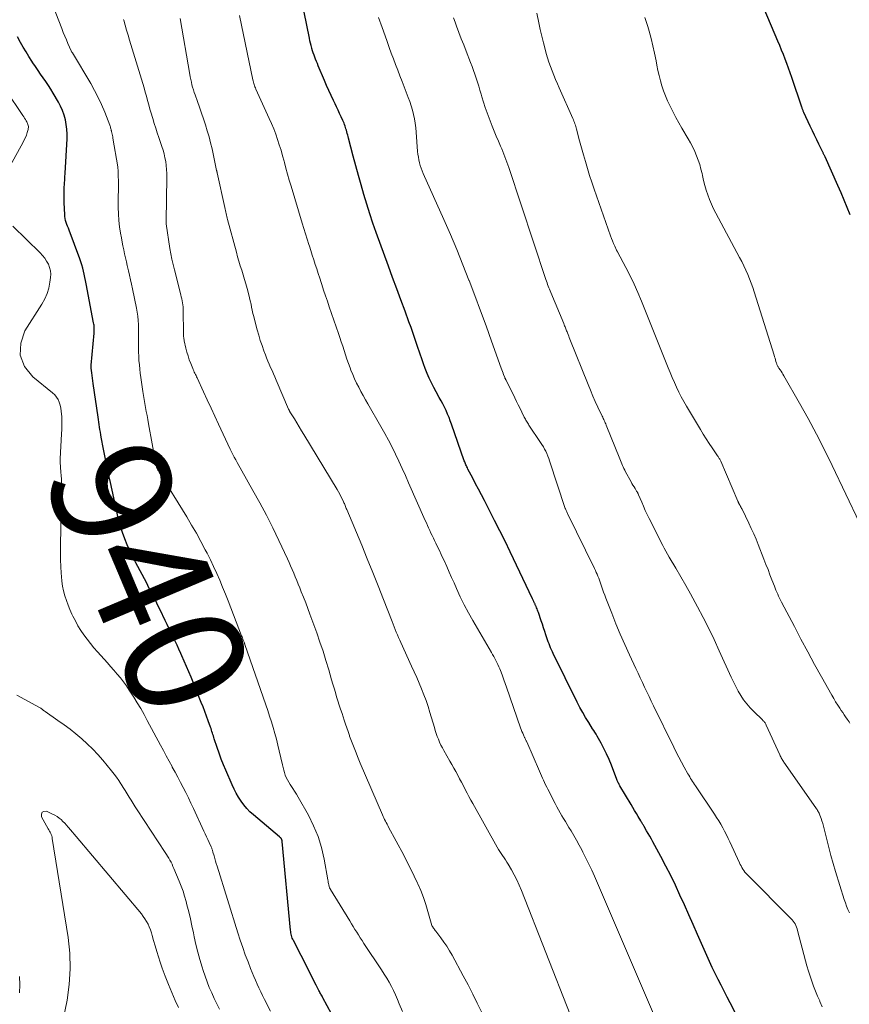
# Model space of a CAD drawing. Units: feet. Extents: x 1955000 to 1960035, y 510000 to 515006.
# Drawn here: x 1955413 to 1955551, y 510906 to 511070 of the extents above; entities that cross this region are included whole.
import ezdxf
from ezdxf.enums import TextEntityAlignment as Align

# ---------------------------------------------------------------- set-up
doc = ezdxf.new("R2010")
doc.units = ezdxf.units.FT
doc.header["$LTSCALE"] = 100
doc.header["$MEASUREMENT"] = 0
for name, color, linetype, lineweight in [('CONTOUR INDEX', 32, 'Continuous', 25), ('CONTOUR INDEX LABEL', 7, 'Continuous', 15), ('CONTOUR INTERMEDIATE', 40, 'Continuous', 15)]:
    doc.layers.add(name, color=color, linetype=linetype, lineweight=lineweight)
doc.styles.add('slant', font='romans.shx', dxfattribs={"oblique": 14.999978})

msp = doc.modelspace()

# ---------------------------------------------------------------- linework, layer by layer
at = {"layer": 'CONTOUR INDEX', "flags": 128}
for points, elevation in [([(1955534.62, 510899.15), (1955531.24, 510905.84), (1955530.74, 510906.82), (1955530.24, 510907.81), (1955529.74, 510908.79), (1955529.23, 510909.78), (1955528.73, 510910.76), (1955528.25, 510911.76), (1955527.78, 510912.76), (1955527.32, 510913.77), (1955525.77, 510917.28), (1955525.04, 510918.93), (1955524.31, 510920.57), (1955523.58, 510922.21), (1955522.84, 510923.85), (1955522.09, 510925.48), (1955521.31, 510927.1), (1955520.49, 510928.7), (1955519.65, 510930.29), (1955518.34, 510932.71), (1955518.08, 510933.19), (1955517.82, 510933.66), (1955517.55, 510934.13), (1955517.28, 510934.6), (1955516.86, 510935.32), (1955516.79, 510935.43), (1955516.73, 510935.54), (1955516.66, 510935.65), (1955516.59, 510935.77), (1955516.53, 510935.88), (1955516.46, 510935.99), (1955516.39, 510936.1), (1955516.32, 510936.22), (1955515.86, 510936.98), (1955515.56, 510937.48), (1955515.27, 510937.97), (1955514.97, 510938.47), (1955514.68, 510938.96), (1955512.83, 510942.06), (1955512.76, 510942.19), (1955512.69, 510942.32), (1955512.62, 510942.46), (1955512.55, 510942.59), (1955512.49, 510942.73), (1955512.43, 510942.86), (1955512.37, 510943), (1955512.32, 510943.14), (1955511.4, 510945.52), (1955511.02, 510946.47), (1955510.6, 510947.41), (1955510.14, 510948.32), (1955509.66, 510949.23), (1955509.01, 510950.39), (1955508.83, 510950.7), (1955508.65, 510951.02), (1955508.46, 510951.33), (1955508.26, 510951.63), (1955507.6, 510952.66), (1955507.09, 510953.48), (1955506.6, 510954.32), (1955506.14, 510955.17), (1955505.69, 510956.04), (1955501.68, 510964.17), (1955501.53, 510964.48), (1955501.38, 510964.8), (1955501.24, 510965.13), (1955501.11, 510965.45), (1955500.98, 510965.78), (1955500.86, 510966.11), (1955500.74, 510966.44), (1955500.63, 510966.77), (1955500.46, 510967.29), (1955500.26, 510967.88), (1955500.06, 510968.47), (1955499.87, 510969.07), (1955499.67, 510969.66), (1955499.2, 510971.04), (1955499.13, 510971.24), (1955499.06, 510971.44), (1955498.98, 510971.63), (1955498.9, 510971.83), (1955498.82, 510972.02), (1955498.77, 510972.12), (1955498.73, 510972.21), (1955498.68, 510972.31), (1955498.64, 510972.41), (1955498.59, 510972.51), (1955498.55, 510972.6), (1955498.51, 510972.7), (1955498.46, 510972.8), (1955498.45, 510972.84), (1955498.39, 510972.96), (1955498.34, 510973.08), (1955498.29, 510973.2), (1955498.23, 510973.31), (1955494.48, 510981.18), (1955493.63, 510982.93), (1955492.77, 510984.68), (1955491.89, 510986.41), (1955491, 510988.14), (1955490.18, 510989.73), (1955489.69, 510990.66), (1955489.2, 510991.59), (1955488.72, 510992.52), (1955488.23, 510993.45), (1955487.42, 510994.98), (1955487.34, 510995.15), (1955487.25, 510995.32), (1955487.18, 510995.49), (1955487.1, 510995.66), (1955487.03, 510995.83), (1955486.96, 510996.01), (1955486.89, 510996.19), (1955486.83, 510996.36), (1955484.7, 511002.44), (1955484.49, 511003.02), (1955484.27, 511003.59), (1955484.02, 511004.16), (1955483.77, 511004.73), (1955483.5, 511005.28), (1955483.23, 511005.84), (1955482.94, 511006.38), (1955482.64, 511006.93), (1955482.13, 511007.85), (1955481.72, 511008.61), (1955481.33, 511009.38), (1955480.97, 511010.16), (1955480.63, 511010.95), (1955480.31, 511011.75), (1955480, 511012.55), (1955479.71, 511013.36), (1955479.43, 511014.18), (1955478.98, 511015.58), (1955478.64, 511016.58), (1955478.3, 511017.58), (1955477.95, 511018.58), (1955477.58, 511019.57), (1955476.93, 511021.33), (1955476.23, 511023.21), (1955475.54, 511025.08), (1955474.85, 511026.95), (1955474.16, 511028.83), (1955472.11, 511034.45), (1955471.55, 511036.02), (1955471.02, 511037.6), (1955470.53, 511039.2), (1955470.06, 511040.8), (1955469.61, 511042.4), (1955469.16, 511044.01), (1955468.72, 511045.62), (1955468.29, 511047.23), (1955467.49, 511050.22), (1955467.42, 511050.48), (1955467.35, 511050.74), (1955467.28, 511051), (1955467.21, 511051.26), (1955467.2, 511051.3), (1955467.13, 511051.54), (1955467.06, 511051.78), (1955466.99, 511052.01), (1955466.91, 511052.24), (1955466.83, 511052.48), (1955466.74, 511052.7), (1955466.65, 511052.93), (1955466.55, 511053.16), (1955466.25, 511053.8), (1955466, 511054.34), (1955465.74, 511054.89), (1955465.48, 511055.43), (1955465.23, 511055.97), (1955464.96, 511056.53), (1955464.57, 511057.36), (1955464.19, 511058.18), (1955463.83, 511059.02), (1955463.47, 511059.85), (1955462.42, 511062.31), (1955462.28, 511062.67), (1955462.13, 511063.02), (1955461.99, 511063.38), (1955461.86, 511063.73), (1955461.73, 511064.09), (1955461.6, 511064.45), (1955461.49, 511064.82), (1955461.38, 511065.18), (1955461.36, 511065.26), (1955461.25, 511065.67), (1955461.15, 511066.07), (1955461.05, 511066.48), (1955460.97, 511066.9), (1955458.32, 511079.97)], 960), ([(1955551.29, 511037.39), (1955550.79, 511038.63), (1955550.28, 511039.86), (1955549.75, 511041.09), (1955549.21, 511042.31), (1955547.07, 511047.09), (1955547.03, 511047.2), (1955546.98, 511047.3), (1955546.93, 511047.4), (1955546.89, 511047.5), (1955546.84, 511047.6), (1955546.79, 511047.7), (1955546.74, 511047.8), (1955546.69, 511047.9), (1955546.06, 511049.2), (1955545.69, 511049.96), (1955545.33, 511050.71), (1955544.97, 511051.46), (1955544.61, 511052.22), (1955543.54, 511054.51), (1955543.49, 511054.62), (1955543.44, 511054.73), (1955543.4, 511054.83), (1955543.35, 511054.94), (1955543.31, 511055.05), (1955543.27, 511055.16), (1955543.23, 511055.27), (1955543.2, 511055.38), (1955541.52, 511060.36), (1955541.25, 511061.13), (1955540.98, 511061.89), (1955540.7, 511062.66), (1955540.42, 511063.41), (1955540.12, 511064.17), (1955539.82, 511064.92), (1955539.51, 511065.68), (1955539.2, 511066.42), (1955536.29, 511073.26)], 980), ([(1955464.62, 510904.02), (1955463.22, 510906.68), (1955463.14, 510906.83), (1955463.06, 510906.99), (1955462.97, 510907.14), (1955462.88, 510907.29), (1955462.79, 510907.44), (1955462.71, 510907.6), (1955462.63, 510907.75), (1955462.54, 510907.91), (1955462.08, 510908.82), (1955461.77, 510909.43), (1955461.46, 510910.04), (1955461.15, 510910.65), (1955460.84, 510911.26), (1955458.27, 510916.27), (1955458.18, 510916.48), (1955458.09, 510916.68), (1955458.02, 510916.89), (1955457.96, 510917.1), (1955457.91, 510917.32), (1955457.86, 510917.53), (1955457.83, 510917.75), (1955457.8, 510917.97), (1955456.41, 510932.79), (1955456.4, 510932.85), (1955456.39, 510932.91), (1955456.38, 510932.97), (1955456.37, 510933.03), (1955456.37, 510933.05), (1955456.36, 510933.09), (1955456.34, 510933.14), (1955456.32, 510933.19), (1955456.3, 510933.23), (1955456.27, 510933.27), (1955456.24, 510933.31), (1955456.2, 510933.35), (1955456.17, 510933.38), (1955456.14, 510933.4), (1955456.09, 510933.44), (1955456.04, 510933.49), (1955455.99, 510933.53), (1955455.94, 510933.57), (1955451.6, 510937.23), (1955451.03, 510937.75), (1955450.49, 510938.31), (1955450, 510938.9), (1955449.54, 510939.52), (1955449.12, 510940.17), (1955448.72, 510940.84), (1955448.37, 510941.52), (1955448.04, 510942.23), (1955446.99, 510944.68), (1955446.6, 510945.62), (1955446.23, 510946.56), (1955445.88, 510947.52), (1955445.55, 510948.48), (1955445.07, 510949.91), (1955444.99, 510950.16), (1955444.91, 510950.41), (1955444.84, 510950.65), (1955444.76, 510950.9), (1955444.68, 510951.15), (1955444.61, 510951.4), (1955444.52, 510951.65), (1955444.44, 510951.89), (1955444.06, 510952.95), (1955443.78, 510953.72), (1955443.49, 510954.49), (1955443.2, 510955.25), (1955442.9, 510956.01), (1955441.19, 510960.23), (1955440.82, 510961.13), (1955440.44, 510962.02), (1955440.05, 510962.91), (1955439.66, 510963.8), (1955439.48, 510964.19), (1955439.17, 510964.88), (1955438.85, 510965.57), (1955438.53, 510966.26), (1955438.21, 510966.94), (1955437.88, 510967.63), (1955437.55, 510968.31), (1955437.22, 510969), (1955436.89, 510969.68), (1955436.01, 510971.48), (1955435.64, 510972.22), (1955435.28, 510972.96), (1955434.91, 510973.7), (1955434.54, 510974.44), (1955434.16, 510975.17), (1955433.78, 510975.91), (1955433.4, 510976.64), (1955433.01, 510977.37), (1955431.95, 510979.33), (1955431.45, 510980.31), (1955430.97, 510981.31), (1955430.52, 510982.33), (1955430.1, 510983.35), (1955429.73, 510984.4), (1955429.39, 510985.45), (1955429.09, 510986.52), (1955428.83, 510987.59), (1955427.71, 510992.72), (1955427.41, 510994.11), (1955427.12, 510995.51), (1955426.84, 510996.91), (1955426.57, 510998.32), (1955426.2, 511000.29), (1955426.12, 511000.71), (1955426.04, 511001.13), (1955425.97, 511001.55), (1955425.91, 511001.97), (1955425.84, 511002.39), (1955425.78, 511002.81), (1955425.72, 511003.23), (1955425.66, 511003.65), (1955424.86, 511009.24), (1955424.79, 511009.69), (1955424.73, 511010.13), (1955424.67, 511010.58), (1955424.62, 511011.03), (1955424.52, 511011.79), (1955424.51, 511011.86), (1955424.51, 511011.92), (1955424.51, 511011.99), (1955424.51, 511012.06), (1955424.51, 511012.12), (1955424.51, 511012.19), (1955424.51, 511012.25), (1955424.52, 511012.32), (1955425.01, 511017.67), (1955425.02, 511017.88), (1955425.03, 511018.1), (1955425.03, 511018.32), (1955425.02, 511018.54), (1955425.01, 511018.75), (1955424.99, 511018.97), (1955424.95, 511019.19), (1955424.92, 511019.4), (1955423.68, 511025.9), (1955423.57, 511026.43), (1955423.46, 511026.96), (1955423.35, 511027.49), (1955423.22, 511028.01), (1955423.09, 511028.53), (1955422.94, 511029.05), (1955422.77, 511029.56), (1955422.6, 511030.07), (1955420.81, 511034.86), (1955420.69, 511035.18), (1955420.57, 511035.5), (1955420.46, 511035.83), (1955420.34, 511036.15), (1955420.24, 511036.47), (1955420.16, 511036.8), (1955420.11, 511037.13), (1955420.08, 511037.47), (1955420.01, 511039.41), (1955419.99, 511040.02), (1955419.99, 511040.63), (1955420, 511041.24), (1955420.02, 511041.85), (1955420.06, 511042.63), (1955420.07, 511042.85), (1955420.08, 511043.07), (1955420.1, 511043.29), (1955420.11, 511043.5), (1955420.12, 511043.72), (1955420.13, 511043.94), (1955420.15, 511044.16), (1955420.16, 511044.38), (1955420.48, 511050.11), (1955420.49, 511050.91), (1955420.46, 511051.71), (1955420.35, 511052.5), (1955420.21, 511053.29), (1955419.99, 511054.06), (1955419.72, 511054.81), (1955419.39, 511055.54), (1955419.02, 511056.25), (1955418.15, 511057.73), (1955417.75, 511058.38), (1955417.35, 511059.02), (1955416.93, 511059.66), (1955416.49, 511060.28), (1955416.06, 511060.91), (1955415.63, 511061.53), (1955415.2, 511062.16), (1955414.78, 511062.8), (1955414.61, 511063.06), (1955414.11, 511063.83), (1955413.63, 511064.61), (1955413.17, 511065.41), (1955412.72, 511066.21), (1955412.2, 511067.16)], 940)]:
    msp.add_lwpolyline(points, dxfattribs=dict(at, elevation=elevation))
at = {"layer": 'CONTOUR INTERMEDIATE', "flags": 128}
for points, elevation in [([(1955476.5, 510904.4), (1955475.97, 510905.71), (1955475.66, 510906.44), (1955475.34, 510907.17), (1955475, 510907.89), (1955474.64, 510908.6), (1955474.26, 510909.3), (1955473.86, 510909.99), (1955473.45, 510910.67), (1955473.02, 510911.34), (1955470.06, 510915.79), (1955469.76, 510916.26), (1955469.46, 510916.72), (1955469.16, 510917.19), (1955468.86, 510917.65), (1955468.56, 510918.12), (1955468.27, 510918.59), (1955467.98, 510919.06), (1955467.69, 510919.53), (1955464.5, 510924.76), (1955464.46, 510924.83), (1955464.42, 510924.89), (1955464.39, 510924.95), (1955464.35, 510925.01), (1955464.32, 510925.08), (1955464.29, 510925.14), (1955464.27, 510925.21), (1955464.25, 510925.28), (1955464.19, 510925.56), (1955464.15, 510925.76), (1955464.11, 510925.97), (1955464.07, 510926.18), (1955464.04, 510926.39), (1955463.42, 510929.86), (1955462.98, 510931.77), (1955462.41, 510933.63), (1955461.66, 510935.42), (1955460.78, 510937.17), (1955459.07, 510940.2), (1955458.78, 510940.69), (1955458.49, 510941.17), (1955458.18, 510941.65), (1955457.87, 510942.12), (1955457.73, 510942.32), (1955457.5, 510942.69), (1955457.28, 510943.08), (1955457.1, 510943.48), (1955456.93, 510943.89), (1955456.79, 510944.31), (1955456.67, 510944.73), (1955456.55, 510945.16), (1955456.45, 510945.59), (1955455.93, 510947.92), (1955455.7, 510948.9), (1955455.45, 510949.87), (1955455.19, 510950.84), (1955454.91, 510951.8), (1955454.62, 510952.76), (1955454.31, 510953.72), (1955454, 510954.67), (1955453.68, 510955.62), (1955450.19, 510965.68), (1955450.18, 510965.73), (1955450.16, 510965.77), (1955450.14, 510965.82), (1955450.13, 510965.87), (1955450.09, 510965.96), (1955450.05, 510966.05), (1955449.91, 510966.42), (1955449.84, 510966.6), (1955449.77, 510966.78), (1955449.7, 510966.97), (1955449.63, 510967.15), (1955447.84, 510971.8), (1955447.39, 510972.96), (1955446.93, 510974.11), (1955446.46, 510975.27), (1955445.98, 510976.41), (1955445.48, 510977.55), (1955444.96, 510978.69), (1955444.42, 510979.8), (1955443.86, 510980.92), (1955443.56, 510981.5), (1955442.83, 510982.89), (1955442.07, 510984.26), (1955441.28, 510985.62), (1955440.47, 510986.97), (1955435.86, 510994.45), (1955435.8, 510994.56), (1955435.73, 510994.68), (1955435.66, 510994.8), (1955435.6, 510994.91), (1955435.53, 510995.04), (1955435.5, 510995.1), (1955435.47, 510995.15), (1955435.45, 510995.21), (1955435.43, 510995.26), (1955435.42, 510995.32), (1955435.4, 510995.37), (1955435.39, 510995.43), (1955435.38, 510995.49), (1955435.37, 510995.52), (1955435.36, 510995.6), (1955435.34, 510995.67), (1955435.33, 510995.75), (1955435.31, 510995.82), (1955434.09, 511002.55), (1955433.96, 511003.22), (1955433.84, 511003.89), (1955433.71, 511004.56), (1955433.58, 511005.23), (1955433.45, 511005.9), (1955433.33, 511006.57), (1955433.23, 511007.25), (1955433.12, 511007.92), (1955432.79, 511010.26), (1955432.7, 511010.96), (1955432.62, 511011.67), (1955432.55, 511012.38), (1955432.49, 511013.09), (1955432.46, 511013.8), (1955432.43, 511014.51), (1955432.42, 511015.22), (1955432.42, 511015.93), (1955432.43, 511016.4), (1955432.43, 511017.08), (1955432.43, 511017.76), (1955432.41, 511018.44), (1955432.39, 511019.12), (1955432.34, 511019.8), (1955432.28, 511020.48), (1955432.18, 511021.15), (1955432.06, 511021.82), (1955431.4, 511025.08), (1955431.24, 511025.83), (1955431.08, 511026.59), (1955430.91, 511027.34), (1955430.74, 511028.09), (1955430.7, 511028.28), (1955430.54, 511028.93), (1955430.39, 511029.59), (1955430.24, 511030.25), (1955430.08, 511030.9), (1955429.94, 511031.56), (1955429.8, 511032.22), (1955429.67, 511032.88), (1955429.55, 511033.55), (1955429.41, 511034.35), (1955429.25, 511035.41), (1955429.13, 511036.48), (1955429.07, 511037.56), (1955429.04, 511038.63), (1955429.05, 511043.36), (1955429.04, 511043.62), (1955429.04, 511043.88), (1955429.04, 511044.14), (1955429.03, 511044.4), (1955429.02, 511044.65), (1955429, 511044.91), (1955428.97, 511045.16), (1955428.94, 511045.42), (1955428.14, 511050.19), (1955428.11, 511050.42), (1955428.06, 511050.64), (1955428.02, 511050.86), (1955427.97, 511051.08), (1955427.91, 511051.34), (1955427.89, 511051.43), (1955427.87, 511051.51), (1955427.85, 511051.6), (1955427.83, 511051.68), (1955427.8, 511051.8), (1955427.76, 511051.94), (1955427.71, 511052.09), (1955427.67, 511052.23), (1955427.62, 511052.37), (1955426.76, 511054.58), (1955426.25, 511055.81), (1955425.7, 511057.02), (1955425.08, 511058.2), (1955424.43, 511059.36), (1955421.36, 511064.46), (1955421.35, 511064.47), (1955421.34, 511064.49), (1955421.33, 511064.5), (1955421.28, 511064.58), (1955421.25, 511064.62), (1955421.24, 511064.64), (1955421.19, 511064.72), (1955421.18, 511064.73), (1955421.17, 511064.75), (1955421.16, 511064.77), (1955421.15, 511064.79), (1955420.63, 511066), (1955420.36, 511066.62), (1955420.1, 511067.25), (1955419.85, 511067.88), (1955419.6, 511068.51), (1955417.01, 511075.24)], 944), ([(1955489.74, 510904.23), (1955489, 510905.79), (1955488.24, 510907.33), (1955487.45, 510908.87), (1955486.64, 510910.39), (1955484.8, 510913.81), (1955484.37, 510914.56), (1955483.92, 510915.3), (1955483.43, 510916.01), (1955482.92, 510916.71), (1955482.07, 510917.83), (1955481.97, 510917.96), (1955481.87, 510918.09), (1955481.77, 510918.22), (1955481.67, 510918.35), (1955481.5, 510918.58), (1955481.49, 510918.6), (1955481.48, 510918.61), (1955481.47, 510918.63), (1955481.46, 510918.64), (1955481.44, 510918.71), (1955481.43, 510918.73), (1955481.43, 510918.75), (1955481.42, 510918.77), (1955481.42, 510918.78), (1955480.76, 510921.12), (1955480.4, 510922.29), (1955480.01, 510923.46), (1955479.56, 510924.6), (1955479.07, 510925.72), (1955479.01, 510925.85), (1955478.46, 510927.02), (1955477.89, 510928.19), (1955477.31, 510929.35), (1955476.7, 510930.5), (1955474.19, 510935.2), (1955474.06, 510935.45), (1955473.92, 510935.71), (1955473.79, 510935.96), (1955473.65, 510936.21), (1955473.52, 510936.46), (1955473.4, 510936.72), (1955473.28, 510936.98), (1955473.16, 510937.24), (1955469.44, 510945.89), (1955469.2, 510946.45), (1955468.97, 510947.01), (1955468.74, 510947.57), (1955468.52, 510948.13), (1955468.3, 510948.69), (1955468.08, 510949.26), (1955467.88, 510949.83), (1955467.67, 510950.4), (1955467.63, 510950.51), (1955467.41, 510951.14), (1955467.19, 510951.77), (1955466.98, 510952.4), (1955466.77, 510953.04), (1955466.4, 510954.18), (1955466.17, 510954.87), (1955465.94, 510955.57), (1955465.72, 510956.27), (1955465.5, 510956.97), (1955465.29, 510957.67), (1955465.08, 510958.37), (1955464.87, 510959.07), (1955464.67, 510959.78), (1955464.18, 510961.47), (1955463.72, 510963.02), (1955463.24, 510964.56), (1955462.72, 510966.09), (1955462.19, 510967.62), (1955461.05, 510970.74), (1955460.7, 510971.69), (1955460.34, 510972.63), (1955459.98, 510973.57), (1955459.6, 510974.5), (1955459.34, 510975.15), (1955459.09, 510975.76), (1955458.84, 510976.37), (1955458.59, 510976.98), (1955458.34, 510977.58), (1955458.08, 510978.19), (1955457.82, 510978.8), (1955457.56, 510979.4), (1955457.28, 510980), (1955455.85, 510983.07), (1955454.83, 510985.18), (1955453.78, 510987.28), (1955452.67, 510989.35), (1955451.53, 510991.41), (1955449.65, 510994.7), (1955449.4, 510995.15), (1955449.15, 510995.59), (1955448.9, 510996.04), (1955448.65, 510996.49), (1955448.41, 510996.94), (1955448.17, 510997.39), (1955447.94, 510997.85), (1955447.72, 510998.31), (1955445.79, 511002.44), (1955445.15, 511003.79), (1955444.52, 511005.15), (1955443.89, 511006.51), (1955443.27, 511007.87), (1955442.2, 511010.19), (1955442.11, 511010.39), (1955442.02, 511010.58), (1955441.92, 511010.78), (1955441.83, 511010.98), (1955441.73, 511011.17), (1955441.64, 511011.37), (1955441.55, 511011.57), (1955441.47, 511011.77), (1955441.13, 511012.6), (1955440.89, 511013.22), (1955440.68, 511013.85), (1955440.49, 511014.49), (1955440.33, 511015.14), (1955440.05, 511016.39), (1955440.01, 511016.56), (1955439.99, 511016.73), (1955439.97, 511016.9), (1955439.95, 511017.08), (1955439.94, 511017.25), (1955439.94, 511017.42), (1955439.93, 511017.6), (1955439.93, 511017.77), (1955439.88, 511021.36), (1955439.87, 511021.7), (1955439.85, 511022.04), (1955439.81, 511022.38), (1955439.76, 511022.72), (1955439.7, 511023.05), (1955439.63, 511023.39), (1955439.55, 511023.72), (1955439.47, 511024.05), (1955438.4, 511028.21), (1955438.18, 511029.11), (1955437.98, 511030), (1955437.81, 511030.9), (1955437.66, 511031.81), (1955437.05, 511035.91), (1955437.04, 511036.02), (1955437.04, 511036.18), (1955437.04, 511036.25), (1955437.04, 511036.31), (1955437.04, 511036.38), (1955437.04, 511036.44), (1955437.15, 511043.67), (1955437.14, 511044.33), (1955437.11, 511044.99), (1955437.04, 511045.64), (1955436.95, 511046.3), (1955436.83, 511046.94), (1955436.69, 511047.59), (1955436.51, 511048.22), (1955436.31, 511048.85), (1955435.81, 511050.33), (1955435.55, 511051.11), (1955435.29, 511051.9), (1955435.04, 511052.69), (1955434.8, 511053.48), (1955434.74, 511053.66), (1955434.53, 511054.37), (1955434.33, 511055.07), (1955434.13, 511055.78), (1955433.93, 511056.49), (1955433.73, 511057.2), (1955433.53, 511057.91), (1955433.33, 511058.62), (1955433.12, 511059.32), (1955430.91, 511066.6), (1955430.67, 511067.42), (1955430.42, 511068.25), (1955430.19, 511069.07), (1955429.96, 511069.9), (1955429.92, 511070.02)], 948), ([(1955504.5, 510903.91), (1955496.37, 510924.61), (1955496, 510925.5), (1955495.6, 510926.37), (1955495.16, 510927.23), (1955494.69, 510928.07), (1955494.14, 510929.01), (1955493.92, 510929.37), (1955493.7, 510929.73), (1955493.47, 510930.08), (1955493.23, 510930.43), (1955492.99, 510930.77), (1955492.76, 510931.12), (1955492.54, 510931.48), (1955492.33, 510931.85), (1955488.25, 510939.13), (1955487.92, 510939.71), (1955487.6, 510940.3), (1955487.29, 510940.89), (1955486.98, 510941.49), (1955486.67, 510942.08), (1955486.36, 510942.68), (1955486.04, 510943.27), (1955485.72, 510943.86), (1955485.39, 510944.46), (1955485.06, 510945.05), (1955484.73, 510945.63), (1955484.4, 510946.22), (1955483.41, 510947.97), (1955483.16, 510948.43), (1955482.92, 510948.9), (1955482.71, 510949.37), (1955482.51, 510949.86), (1955482.32, 510950.35), (1955482.14, 510950.84), (1955481.98, 510951.34), (1955481.82, 510951.84), (1955481.09, 510954.34), (1955480.78, 510955.34), (1955480.44, 510956.32), (1955480.08, 510957.29), (1955479.69, 510958.26), (1955479.29, 510959.21), (1955478.87, 510960.17), (1955478.45, 510961.12), (1955478.02, 510962.06), (1955476.23, 510965.99), (1955476.03, 510966.42), (1955475.84, 510966.86), (1955475.65, 510967.31), (1955475.47, 510967.75), (1955475.29, 510968.2), (1955475.12, 510968.65), (1955474.94, 510969.09), (1955474.77, 510969.54), (1955473.34, 510973.19), (1955472.45, 510975.46), (1955471.54, 510977.72), (1955470.62, 510979.98), (1955469.69, 510982.24), (1955467.19, 510988.23), (1955467.12, 510988.39), (1955467.06, 510988.55), (1955466.99, 510988.71), (1955466.93, 510988.87), (1955466.86, 510989.04), (1955466.79, 510989.2), (1955466.72, 510989.36), (1955466.65, 510989.52), (1955466.43, 510990), (1955466.23, 510990.4), (1955466.03, 510990.79), (1955465.82, 510991.17), (1955465.6, 510991.55), (1955460.04, 511000.72), (1955459.65, 511001.37), (1955459.25, 511002.03), (1955458.85, 511002.68), (1955458.45, 511003.34), (1955457.7, 511004.55), (1955457.68, 511004.6), (1955457.65, 511004.64), (1955457.63, 511004.69), (1955457.6, 511004.74), (1955457.57, 511004.8), (1955457.56, 511004.81), (1955457.55, 511004.83), (1955457.55, 511004.84), (1955457.54, 511004.86), (1955457.51, 511004.93), (1955457.5, 511004.94), (1955457.49, 511004.96), (1955457.49, 511004.98), (1955457.48, 511004.99), (1955455.4, 511009.82), (1955455.17, 511010.35), (1955454.94, 511010.88), (1955454.71, 511011.41), (1955454.48, 511011.93), (1955454.25, 511012.46), (1955454.03, 511013), (1955453.81, 511013.53), (1955453.61, 511014.07), (1955453.36, 511014.72), (1955453.04, 511015.59), (1955452.75, 511016.46), (1955452.48, 511017.35), (1955452.23, 511018.24), (1955451.78, 511019.94), (1955451.65, 511020.45), (1955451.53, 511020.97), (1955451.42, 511021.48), (1955451.31, 511022), (1955451.2, 511022.52), (1955451.08, 511023.04), (1955450.96, 511023.55), (1955450.82, 511024.06), (1955450.54, 511025.12), (1955450.33, 511025.88), (1955450.11, 511026.64), (1955449.88, 511027.4), (1955449.65, 511028.16), (1955449.41, 511028.91), (1955449.19, 511029.67), (1955448.97, 511030.43), (1955448.76, 511031.19), (1955447.29, 511036.63), (1955447.22, 511036.88), (1955447.16, 511037.13), (1955447.1, 511037.38), (1955447.05, 511037.63), (1955446.99, 511037.88), (1955446.94, 511038.13), (1955446.88, 511038.38), (1955446.83, 511038.63), (1955445.55, 511044.43), (1955445.54, 511044.48), (1955445.53, 511044.53), (1955445.51, 511044.58), (1955445.51, 511044.63), (1955445.5, 511044.68), (1955445.48, 511044.73), (1955445.47, 511044.78), (1955445.46, 511044.83), (1955444.69, 511048.43), (1955444.45, 511049.44), (1955444.19, 511050.45), (1955443.9, 511051.44), (1955443.59, 511052.43), (1955443.25, 511053.42), (1955442.92, 511054.39), (1955442.58, 511055.37), (1955442.24, 511056.34), (1955441.85, 511057.44), (1955441.7, 511057.86), (1955441.57, 511058.28), (1955441.45, 511058.71), (1955441.34, 511059.14), (1955441.24, 511059.57), (1955441.14, 511060), (1955441.06, 511060.43), (1955440.98, 511060.87), (1955439.39, 511070.18)], 952), ([(1955519.4, 510901.67), (1955508.57, 510926.99), (1955508.11, 510928.01), (1955507.65, 510929.03), (1955507.15, 510930.03), (1955506.65, 510931.03), (1955506.45, 510931.4), (1955506.02, 510932.2), (1955505.58, 510932.99), (1955505.13, 510933.78), (1955504.66, 510934.56), (1955504.31, 510935.13), (1955504.01, 510935.62), (1955503.72, 510936.11), (1955503.42, 510936.61), (1955503.13, 510937.1), (1955502.84, 510937.6), (1955502.56, 510938.1), (1955502.29, 510938.6), (1955502.02, 510939.11), (1955500.78, 510941.52), (1955500.59, 510941.89), (1955500.41, 510942.26), (1955500.24, 510942.63), (1955500.07, 510943.01), (1955499.9, 510943.38), (1955499.74, 510943.76), (1955499.57, 510944.14), (1955499.4, 510944.51), (1955497.25, 510949.44), (1955497.21, 510949.53), (1955497.17, 510949.62), (1955497.12, 510949.72), (1955497.07, 510949.81), (1955497.03, 510949.9), (1955496.98, 510949.99), (1955496.93, 510950.08), (1955496.89, 510950.18), (1955496.71, 510950.58), (1955496.58, 510950.87), (1955496.45, 510951.17), (1955496.34, 510951.47), (1955496.23, 510951.78), (1955493.88, 510958.54), (1955493.66, 510959.17), (1955493.43, 510959.81), (1955493.19, 510960.44), (1955492.96, 510961.07), (1955492.75, 510961.61), (1955492.61, 510961.96), (1955492.45, 510962.32), (1955492.28, 510962.66), (1955492.11, 510963), (1955491.92, 510963.34), (1955491.73, 510963.67), (1955491.54, 510964.01), (1955491.35, 510964.34), (1955488.25, 510969.67), (1955487.52, 510970.98), (1955486.81, 510972.31), (1955486.15, 510973.66), (1955485.52, 510975.02), (1955485.11, 510975.97), (1955484.71, 510976.88), (1955484.31, 510977.78), (1955483.9, 510978.68), (1955483.5, 510979.57), (1955483.26, 510980.1), (1955482.97, 510980.73), (1955482.67, 510981.36), (1955482.37, 510981.99), (1955482.07, 510982.62), (1955481.86, 510983.03), (1955481.66, 510983.45), (1955481.45, 510983.87), (1955481.26, 510984.29), (1955481.06, 510984.71), (1955480.87, 510985.14), (1955480.68, 510985.56), (1955480.49, 510985.98), (1955480.31, 510986.41), (1955477.53, 510992.7), (1955477, 510993.9), (1955476.45, 510995.09), (1955475.9, 510996.27), (1955475.34, 510997.45), (1955474.76, 510998.62), (1955474.17, 510999.78), (1955473.55, 511000.93), (1955472.91, 511002.07), (1955470.72, 511005.86), (1955470.33, 511006.55), (1955469.94, 511007.23), (1955469.56, 511007.93), (1955469.19, 511008.62), (1955468.83, 511009.33), (1955468.49, 511010.04), (1955468.18, 511010.76), (1955467.89, 511011.5), (1955467.74, 511011.88), (1955467.48, 511012.59), (1955467.23, 511013.31), (1955466.99, 511014.03), (1955466.75, 511014.75), (1955466.51, 511015.47), (1955466.27, 511016.19), (1955466.03, 511016.91), (1955465.79, 511017.63), (1955464.27, 511022.07), (1955463.95, 511023), (1955463.64, 511023.92), (1955463.33, 511024.85), (1955463.03, 511025.78), (1955462.92, 511026.11), (1955462.67, 511026.87), (1955462.42, 511027.63), (1955462.17, 511028.39), (1955461.93, 511029.15), (1955461.68, 511029.91), (1955461.44, 511030.67), (1955461.19, 511031.44), (1955460.95, 511032.2), (1955460.87, 511032.45), (1955460.59, 511033.33), (1955460.31, 511034.22), (1955460.04, 511035.11), (1955459.76, 511036), (1955457.9, 511042.18), (1955457.6, 511043.18), (1955457.31, 511044.18), (1955457.04, 511045.18), (1955456.77, 511046.18), (1955456.72, 511046.37), (1955456.47, 511047.28), (1955456.21, 511048.19), (1955455.93, 511049.1), (1955455.64, 511050), (1955455.33, 511050.89), (1955455, 511051.78), (1955454.64, 511052.65), (1955454.26, 511053.52), (1955452.01, 511058.42), (1955451.93, 511058.61), (1955451.85, 511058.8), (1955451.78, 511058.98), (1955451.71, 511059.18), (1955451.65, 511059.37), (1955451.59, 511059.56), (1955451.54, 511059.76), (1955451.5, 511059.96), (1955449.29, 511070.67)], 956), ([(1955546.6, 510905.19), (1955546.22, 510906.07), (1955546.18, 510906.18), (1955545.83, 510906.99), (1955545.49, 510907.82), (1955545.17, 510908.64), (1955544.86, 510909.48), (1955544.57, 510910.32), (1955544.3, 510911.16), (1955544.05, 510912.01), (1955543.81, 510912.87), (1955542.5, 510917.96), (1955542.41, 510918.24), (1955542.32, 510918.51), (1955542.2, 510918.77), (1955542.07, 510919.03), (1955541.92, 510919.28), (1955541.75, 510919.51), (1955541.57, 510919.73), (1955541.37, 510919.95), (1955534.1, 510927.23), (1955533.89, 510927.45), (1955533.7, 510927.68), (1955533.52, 510927.93), (1955533.35, 510928.18), (1955533.2, 510928.44), (1955533.05, 510928.71), (1955532.91, 510928.98), (1955532.78, 510929.25), (1955531.2, 510932.71), (1955530.92, 510933.32), (1955530.62, 510933.92), (1955530.31, 510934.51), (1955529.99, 510935.09), (1955529.66, 510935.67), (1955529.31, 510936.24), (1955528.96, 510936.8), (1955528.59, 510937.36), (1955525.44, 510942.09), (1955525.27, 510942.33), (1955525.11, 510942.58), (1955524.95, 510942.83), (1955524.79, 510943.08), (1955524.63, 510943.33), (1955524.47, 510943.58), (1955524.32, 510943.84), (1955524.17, 510944.1), (1955523.55, 510945.21), (1955523.09, 510946.03), (1955522.65, 510946.85), (1955522.23, 510947.68), (1955521.81, 510948.52), (1955518.43, 510955.43), (1955518.06, 510956.21), (1955517.68, 510956.98), (1955517.31, 510957.76), (1955516.94, 510958.54), (1955516.57, 510959.32), (1955516.2, 510960.1), (1955515.84, 510960.88), (1955515.48, 510961.66), (1955514.41, 510963.98), (1955513.63, 510965.7), (1955512.88, 510967.42), (1955512.16, 510969.16), (1955511.45, 510970.91), (1955510.46, 510973.44), (1955510.27, 510973.93), (1955510.09, 510974.42), (1955509.92, 510974.92), (1955509.74, 510975.42), (1955509.64, 510975.74), (1955509.52, 510976.07), (1955509.4, 510976.41), (1955509.28, 510976.74), (1955509.15, 510977.08), (1955509.01, 510977.41), (1955508.87, 510977.73), (1955508.72, 510978.06), (1955508.57, 510978.38), (1955504.07, 510987.56), (1955504.01, 510987.69), (1955503.95, 510987.82), (1955503.88, 510987.95), (1955503.82, 510988.08), (1955503.7, 510988.31), (1955503.66, 510988.41), (1955501.07, 510996.34), (1955500.92, 510996.75), (1955500.77, 510997.15), (1955500.6, 510997.55), (1955500.42, 510997.94), (1955500.23, 510998.32), (1955500.03, 510998.7), (1955499.8, 510999.06), (1955499.57, 510999.43), (1955497.63, 511002.31), (1955497.52, 511002.47), (1955497.42, 511002.63), (1955497.32, 511002.79), (1955497.22, 511002.95), (1955497.12, 511003.12), (1955497.03, 511003.28), (1955496.94, 511003.45), (1955496.85, 511003.62), (1955496.43, 511004.48), (1955496.13, 511005.08), (1955495.83, 511005.67), (1955495.54, 511006.27), (1955495.24, 511006.87), (1955493.79, 511009.79), (1955493.76, 511009.85), (1955493.73, 511009.91), (1955493.7, 511009.97), (1955493.68, 511010.04), (1955493.65, 511010.1), (1955493.62, 511010.16), (1955493.59, 511010.22), (1955493.57, 511010.29), (1955493.4, 511010.72), (1955493.29, 511011), (1955493.19, 511011.28), (1955493.08, 511011.56), (1955492.98, 511011.84), (1955491.36, 511016.35), (1955490.45, 511018.88), (1955489.52, 511021.41), (1955488.57, 511023.94), (1955487.62, 511026.46), (1955487.59, 511026.53), (1955486.59, 511029.07), (1955485.56, 511031.61), (1955484.5, 511034.12), (1955483.4, 511036.63), (1955479.98, 511044.3), (1955479.79, 511044.74), (1955479.62, 511045.19), (1955479.48, 511045.65), (1955479.35, 511046.11), (1955479.24, 511046.58), (1955479.15, 511047.05), (1955479.08, 511047.52), (1955479.03, 511048), (1955478.78, 511051.22), (1955478.71, 511051.96), (1955478.61, 511052.7), (1955478.49, 511053.44), (1955478.34, 511054.17), (1955478.16, 511054.9), (1955477.96, 511055.62), (1955477.73, 511056.33), (1955477.47, 511057.03), (1955476.45, 511059.65), (1955476.08, 511060.6), (1955475.71, 511061.55), (1955475.35, 511062.51), (1955474.99, 511063.46), (1955474.63, 511064.42), (1955474.28, 511065.38), (1955473.94, 511066.34), (1955473.6, 511067.3), (1955473.11, 511068.71), (1955472.52, 511070.37)], 964), ([(1955551.15, 510920.89), (1955550.9, 510921.43), (1955550.67, 510921.98), (1955550.47, 510922.54), (1955550.28, 510923.1), (1955548.84, 510927.79), (1955548.45, 510929.12), (1955548.07, 510930.44), (1955547.71, 510931.77), (1955547.37, 510933.11), (1955546.93, 510934.89), (1955546.81, 510935.34), (1955546.69, 510935.78), (1955546.55, 510936.22), (1955546.41, 510936.66), (1955546.21, 510937.2), (1955546.15, 510937.36), (1955546.08, 510937.52), (1955546.01, 510937.67), (1955545.93, 510937.82), (1955545.84, 510937.97), (1955545.75, 510938.11), (1955545.65, 510938.25), (1955545.56, 510938.39), (1955540.21, 510946.02), (1955540.12, 510946.16), (1955540.02, 510946.31), (1955539.93, 510946.46), (1955539.84, 510946.61), (1955539.75, 510946.77), (1955539.67, 510946.93), (1955539.59, 510947.08), (1955539.52, 510947.24), (1955537.25, 510952.24), (1955537.19, 510952.36), (1955537.13, 510952.47), (1955537.06, 510952.58), (1955536.98, 510952.69), (1955536.89, 510952.8), (1955536.81, 510952.9), (1955536.71, 510953), (1955536.62, 510953.09), (1955535.16, 510954.48), (1955534.56, 510955.1), (1955534, 510955.75), (1955533.48, 510956.44), (1955533, 510957.15), (1955532.56, 510957.9), (1955532.15, 510958.66), (1955531.76, 510959.43), (1955531.39, 510960.22), (1955529.4, 510964.65), (1955528.54, 510966.51), (1955527.66, 510968.35), (1955526.74, 510970.17), (1955525.79, 510971.98), (1955525.41, 510972.68), (1955524.62, 510974.12), (1955523.81, 510975.56), (1955522.99, 510976.99), (1955522.16, 510978.41), (1955521.04, 510980.29), (1955520.76, 510980.77), (1955520.49, 510981.25), (1955520.23, 510981.74), (1955519.97, 510982.23), (1955517.71, 510986.71), (1955517.38, 510987.39), (1955517.05, 510988.06), (1955516.75, 510988.75), (1955516.45, 510989.44), (1955515.94, 510990.65), (1955515.9, 510990.74), (1955515.87, 510990.82), (1955515.83, 510990.9), (1955515.79, 510990.99), (1955515.74, 510991.07), (1955515.7, 510991.15), (1955515.65, 510991.22), (1955515.61, 510991.3), (1955515.35, 510991.71), (1955515.17, 510991.99), (1955515, 510992.28), (1955514.83, 510992.57), (1955514.67, 510992.86), (1955513.76, 510994.52), (1955513.62, 510994.79), (1955513.48, 510995.05), (1955513.36, 510995.32), (1955513.24, 510995.59), (1955513.12, 510995.86), (1955513, 510996.14), (1955512.89, 510996.41), (1955512.78, 510996.69), (1955510.53, 511002.31), (1955510.46, 511002.5), (1955510.37, 511002.69), (1955510.29, 511002.88), (1955510.2, 511003.07), (1955510.11, 511003.25), (1955510.02, 511003.44), (1955509.94, 511003.63), (1955509.85, 511003.82), (1955509.14, 511005.3), (1955508.7, 511006.23), (1955508.28, 511007.17), (1955507.88, 511008.12), (1955507.49, 511009.07), (1955504.47, 511016.66), (1955504.36, 511016.92), (1955504.26, 511017.18), (1955504.16, 511017.43), (1955504.06, 511017.69), (1955503.99, 511017.86), (1955503.92, 511018.03), (1955503.86, 511018.21), (1955503.79, 511018.38), (1955503.72, 511018.56), (1955503.65, 511018.73), (1955503.58, 511018.9), (1955503.51, 511019.07), (1955503.44, 511019.25), (1955501.26, 511024.45), (1955501.15, 511024.71), (1955501.04, 511024.98), (1955500.94, 511025.25), (1955500.83, 511025.52), (1955500.73, 511025.79), (1955500.64, 511026.06), (1955500.54, 511026.34), (1955500.45, 511026.61), (1955494.24, 511045.32), (1955494.09, 511045.78), (1955493.93, 511046.23), (1955493.77, 511046.67), (1955493.61, 511047.12), (1955493.43, 511047.57), (1955493.26, 511048.01), (1955493.07, 511048.45), (1955492.89, 511048.89), (1955492.53, 511049.69), (1955492.17, 511050.54), (1955491.81, 511051.38), (1955491.47, 511052.23), (1955491.14, 511053.09), (1955490.96, 511053.55), (1955490.64, 511054.43), (1955490.33, 511055.32), (1955490.05, 511056.21), (1955489.77, 511057.1), (1955489.64, 511057.57), (1955489.44, 511058.24), (1955489.24, 511058.9), (1955489.03, 511059.56), (1955488.82, 511060.22), (1955488.6, 511060.88), (1955488.37, 511061.53), (1955488.13, 511062.18), (1955487.88, 511062.83), (1955487.13, 511064.75), (1955486.72, 511065.78), (1955486.32, 511066.82), (1955485.93, 511067.86), (1955485.54, 511068.91), (1955485.28, 511069.6), (1955485.03, 511070.3)], 968), ([(1955551.24, 510952.53), (1955551.1, 510952.75), (1955550.95, 510952.97), (1955550.76, 510953.24), (1955550.52, 510953.6), (1955550.28, 510953.95), (1955550.03, 510954.31), (1955549.79, 510954.66), (1955549.55, 510955.03), (1955549.2, 510955.57), (1955548.85, 510956.12), (1955548.52, 510956.68), (1955548.19, 510957.24), (1955546.5, 510960.28), (1955545.34, 510962.37), (1955544.19, 510964.46), (1955543.06, 510966.57), (1955541.95, 510968.68), (1955539.81, 510972.74), (1955539.64, 510973.07), (1955539.48, 510973.4), (1955539.32, 510973.73), (1955539.17, 510974.07), (1955539.02, 510974.41), (1955538.88, 510974.75), (1955538.74, 510975.09), (1955538.61, 510975.43), (1955538.21, 510976.47), (1955537.88, 510977.34), (1955537.55, 510978.2), (1955537.21, 510979.06), (1955536.87, 510979.93), (1955535.92, 510982.36), (1955535.55, 510983.27), (1955535.16, 510984.17), (1955534.76, 510985.06), (1955534.34, 510985.94), (1955533.21, 510988.25), (1955533.13, 510988.41), (1955533.05, 510988.58), (1955532.96, 510988.74), (1955532.88, 510988.91), (1955532.76, 510989.11), (1955532.73, 510989.17), (1955532.7, 510989.23), (1955532.67, 510989.29), (1955532.64, 510989.35), (1955532.62, 510989.41), (1955532.59, 510989.47), (1955532.56, 510989.54), (1955532.53, 510989.6), (1955529.65, 510996.29), (1955529.6, 510996.41), (1955529.54, 510996.53), (1955529.48, 510996.64), (1955529.42, 510996.75), (1955529.35, 510996.86), (1955529.28, 510996.97), (1955529.21, 510997.08), (1955529.14, 510997.18), (1955528.25, 510998.49), (1955527.73, 510999.25), (1955527.23, 511000.02), (1955526.74, 511000.8), (1955526.27, 511001.58), (1955523.94, 511005.49), (1955523.5, 511006.26), (1955523.07, 511007.04), (1955522.67, 511007.83), (1955522.28, 511008.63), (1955521.91, 511009.44), (1955521.55, 511010.25), (1955521.2, 511011.07), (1955520.87, 511011.89), (1955516.42, 511023), (1955515.82, 511024.43), (1955515.19, 511025.85), (1955514.51, 511027.25), (1955513.8, 511028.63), (1955512.42, 511031.23), (1955512.38, 511031.3), (1955512.34, 511031.37), (1955512.31, 511031.45), (1955512.27, 511031.52), (1955511.95, 511032.21), (1955511.76, 511032.63), (1955511.58, 511033.05), (1955511.41, 511033.48), (1955511.25, 511033.92), (1955508.88, 511040.58), (1955508.49, 511041.72), (1955508.11, 511042.86), (1955507.74, 511044), (1955507.39, 511045.15), (1955507.05, 511046.3), (1955506.72, 511047.46), (1955506.4, 511048.62), (1955506.08, 511049.78), (1955505.57, 511051.7), (1955505.51, 511051.92), (1955505.44, 511052.15), (1955505.37, 511052.38), (1955505.29, 511052.6), (1955505.21, 511052.83), (1955505.13, 511053.05), (1955505.04, 511053.27), (1955504.95, 511053.48), (1955502.68, 511058.61), (1955502.37, 511059.31), (1955502.07, 511060.02), (1955501.77, 511060.73), (1955501.49, 511061.44), (1955501.22, 511062.16), (1955500.96, 511062.88), (1955500.73, 511063.61), (1955500.51, 511064.35), (1955500.32, 511065.05), (1955500.03, 511066.15), (1955499.76, 511067.24), (1955499.5, 511068.35), (1955499.27, 511069.45), (1955498.94, 511071.09)], 972), ([(1955552.84, 510985.97), (1955548.27, 510995.55), (1955546.98, 510998.19), (1955545.64, 511000.8), (1955544.25, 511003.39), (1955542.82, 511005.96), (1955540.18, 511010.56), (1955540.04, 511010.81), (1955539.89, 511011.06), (1955539.73, 511011.3), (1955539.57, 511011.54), (1955539.38, 511011.82), (1955539.32, 511011.92), (1955539.26, 511012.02), (1955539.2, 511012.12), (1955539.14, 511012.23), (1955539.09, 511012.33), (1955539.04, 511012.44), (1955539, 511012.55), (1955538.96, 511012.67), (1955538.87, 511012.95), (1955538.8, 511013.2), (1955538.72, 511013.46), (1955538.64, 511013.71), (1955538.56, 511013.97), (1955535.25, 511024.54), (1955535.01, 511025.28), (1955534.74, 511026.02), (1955534.46, 511026.75), (1955534.16, 511027.48), (1955533.84, 511028.19), (1955533.51, 511028.9), (1955533.16, 511029.6), (1955532.8, 511030.3), (1955528.85, 511037.67), (1955528.47, 511038.42), (1955528.11, 511039.18), (1955527.8, 511039.95), (1955527.5, 511040.74), (1955527.24, 511041.53), (1955527, 511042.34), (1955526.79, 511043.15), (1955526.6, 511043.97), (1955526.53, 511044.29), (1955526.35, 511045.05), (1955526.14, 511045.81), (1955525.89, 511046.55), (1955525.62, 511047.28), (1955525.31, 511048.01), (1955524.98, 511048.72), (1955524.62, 511049.41), (1955524.23, 511050.1), (1955523.17, 511051.91), (1955522.66, 511052.78), (1955522.17, 511053.66), (1955521.7, 511054.55), (1955521.24, 511055.45), (1955521.14, 511055.65), (1955520.76, 511056.46), (1955520.41, 511057.27), (1955520.1, 511058.11), (1955519.82, 511058.95), (1955519.58, 511059.81), (1955519.35, 511060.67), (1955519.16, 511061.54), (1955518.98, 511062.41), (1955518.85, 511063.15), (1955518.6, 511064.39), (1955518.33, 511065.62), (1955518.03, 511066.85), (1955517.7, 511068.07), (1955517.48, 511068.86), (1955517, 511070.36)], 976), ([(1955410.96, 511045.62), (1955413.14, 511049.53), (1955413.34, 511049.92), (1955413.52, 511050.31), (1955413.68, 511050.72), (1955413.82, 511051.14), (1955413.96, 511051.65), (1955414, 511051.81), (1955414.02, 511051.98), (1955414.01, 511052.15), (1955413.99, 511052.32), (1955413.94, 511052.48), (1955413.89, 511052.65), (1955413.82, 511052.8), (1955413.74, 511052.96), (1955413.65, 511053.11), (1955413.51, 511053.33), (1955413.38, 511053.56), (1955413.23, 511053.78), (1955413.09, 511054), (1955410.26, 511058.24)], 936), ([(1955454.46, 510904.44), (1955453.45, 510906.44), (1955453.13, 510907.07), (1955452.82, 510907.71), (1955452.51, 510908.35), (1955452.21, 510908.99), (1955451.93, 510909.64), (1955451.65, 510910.28), (1955451.38, 510910.94), (1955451.12, 510911.6), (1955450.7, 510912.69), (1955450.25, 510913.89), (1955449.82, 510915.11), (1955449.41, 510916.33), (1955449.01, 510917.56), (1955445.53, 510928.67), (1955445.39, 510929.1), (1955445.27, 510929.53), (1955445.14, 510929.96), (1955445.02, 510930.39), (1955444.85, 510931.03), (1955444.81, 510931.14), (1955444.78, 510931.25), (1955444.75, 510931.36), (1955444.71, 510931.47), (1955444.67, 510931.57), (1955444.63, 510931.68), (1955444.58, 510931.78), (1955444.54, 510931.89), (1955444.19, 510932.63), (1955443.97, 510933.11), (1955443.75, 510933.58), (1955443.53, 510934.06), (1955443.31, 510934.53), (1955441.58, 510938.33), (1955441.17, 510939.21), (1955440.75, 510940.08), (1955440.32, 510940.95), (1955439.89, 510941.81), (1955439.44, 510942.67), (1955438.99, 510943.52), (1955438.53, 510944.37), (1955438.06, 510945.22), (1955438.02, 510945.3), (1955437.53, 510946.19), (1955437.05, 510947.08), (1955436.57, 510947.97), (1955436.09, 510948.86), (1955433.88, 510953.01), (1955433.34, 510953.99), (1955432.79, 510954.97), (1955432.21, 510955.93), (1955431.63, 510956.89), (1955431.32, 510957.38), (1955430.87, 510958.08), (1955430.39, 510958.76), (1955429.9, 510959.43), (1955429.38, 510960.09), (1955428.85, 510960.74), (1955428.31, 510961.38), (1955427.76, 510962.01), (1955427.21, 510962.63), (1955425.55, 510964.45), (1955424.95, 510965.14), (1955424.37, 510965.84), (1955423.82, 510966.56), (1955423.28, 510967.29), (1955422.77, 510968.04), (1955422.29, 510968.81), (1955421.86, 510969.61), (1955421.45, 510970.42), (1955421.29, 510970.76), (1955420.96, 510971.51), (1955420.65, 510972.27), (1955420.37, 510973.05), (1955420.12, 510973.83), (1955419.91, 510974.63), (1955419.73, 510975.43), (1955419.61, 510976.24), (1955419.53, 510977.06), (1955419.49, 510977.6), (1955419.42, 510978.7), (1955419.38, 510979.8), (1955419.36, 510980.89), (1955419.36, 510981.99), (1955419.54, 510992.11), (1955419.54, 510992.7), (1955419.53, 510993.29), (1955419.5, 510993.88), (1955419.46, 510994.46), (1955419.38, 510995.29), (1955419.37, 510995.46), (1955419.36, 510995.63), (1955419.35, 510995.81), (1955419.34, 510995.98), (1955419.34, 510996.15), (1955419.34, 510996.32), (1955419.34, 510996.5), (1955419.35, 510996.67), (1955419.56, 511000.85), (1955419.59, 511001.57), (1955419.6, 511002.29), (1955419.6, 511003.01), (1955419.58, 511003.73), (1955419.56, 511004.16), (1955419.52, 511004.66), (1955419.45, 511005.16), (1955419.33, 511005.64), (1955419.18, 511006.13), (1955418.98, 511006.58), (1955418.73, 511007), (1955418.41, 511007.37), (1955418.05, 511007.71), (1955414.74, 511010.36), (1955413.39, 511012.11), (1955412.62, 511013.97), (1955412.74, 511015.97), (1955413.45, 511018.07), (1955416.28, 511022.52), (1955416.74, 511023.38), (1955417.13, 511024.26), (1955417.41, 511025.19), (1955417.61, 511026.15), (1955417.72, 511026.94), (1955417.74, 511027.51), (1955417.7, 511028.08), (1955417.56, 511028.63), (1955417.36, 511029.17), (1955417.07, 511029.69), (1955416.75, 511030.18), (1955416.39, 511030.63), (1955415.99, 511031.06), (1955411.4, 511035.54)], 936), ([(1955445.96, 510904.81), (1955445.5, 510905.7), (1955445.06, 510906.6), (1955444.63, 510907.51), (1955444.23, 510908.43), (1955443.86, 510909.36), (1955443.52, 510910.3), (1955443.21, 510911.25), (1955443.03, 510911.83), (1955442.66, 510913.08), (1955442.32, 510914.34), (1955442.01, 510915.61), (1955441.73, 510916.88), (1955441.59, 510917.55), (1955441.34, 510918.72), (1955441.07, 510919.88), (1955440.79, 510921.05), (1955440.5, 510922.2), (1955440.35, 510922.79), (1955440.11, 510923.65), (1955439.85, 510924.5), (1955439.54, 510925.34), (1955439.22, 510926.17), (1955438.33, 510928.29), (1955438.17, 510928.64), (1955438.01, 510928.99), (1955437.84, 510929.33), (1955437.65, 510929.66), (1955437.46, 510930), (1955437.27, 510930.33), (1955437.07, 510930.65), (1955436.86, 510930.97), (1955432.2, 510938.07), (1955431.85, 510938.6), (1955431.51, 510939.13), (1955431.17, 510939.67), (1955430.84, 510940.21), (1955430.5, 510940.75), (1955430.17, 510941.29), (1955429.83, 510941.82), (1955429.5, 510942.36), (1955429.47, 510942.41), (1955429.1, 510942.97), (1955428.73, 510943.51), (1955428.33, 510944.04), (1955427.92, 510944.57), (1955426.44, 510946.37), (1955425.61, 510947.31), (1955424.76, 510948.23), (1955423.86, 510949.11), (1955422.93, 510949.95), (1955421.97, 510950.76), (1955420.99, 510951.54), (1955419.98, 510952.29), (1955418.96, 510953.02), (1955416.8, 510954.51), (1955416.68, 510954.59), (1955416.56, 510954.68), (1955416.45, 510954.77), (1955416.34, 510954.86), (1955416.22, 510954.95), (1955416.1, 510955.04), (1955415.98, 510955.12), (1955415.85, 510955.19), (1955412.11, 510957.22)], 932), ([(1955439.09, 510905.08), (1955438.56, 510906.24), (1955437.97, 510907.58), (1955437.41, 510908.92), (1955436.88, 510910.29), (1955436.38, 510911.67), (1955436.04, 510912.65), (1955435.74, 510913.55), (1955435.46, 510914.44), (1955435.19, 510915.35), (1955434.94, 510916.25), (1955434.71, 510917.08), (1955434.57, 510917.57), (1955434.4, 510918.05), (1955434.21, 510918.52), (1955434, 510918.99), (1955433.76, 510919.44), (1955433.49, 510919.87), (1955433.2, 510920.28), (1955432.89, 510920.69), (1955421.99, 510933.62), (1955421.68, 510933.99), (1955421.37, 510934.36), (1955421.05, 510934.74), (1955420.74, 510935.11), (1955420.66, 510935.2), (1955420.38, 510935.53), (1955420.09, 510935.84), (1955419.79, 510936.14), (1955419.48, 510936.44), (1955419.15, 510936.71), (1955418.81, 510936.96), (1955418.44, 510937.18), (1955418.06, 510937.37), (1955417.06, 510937.83), (1955416.62, 510937.81), (1955416.32, 510937.68), (1955416.2, 510937.36), (1955416.22, 510936.92), (1955417.33, 510934.92), (1955417.43, 510934.73), (1955417.53, 510934.54), (1955417.64, 510934.34), (1955417.74, 510934.15), (1955417.83, 510933.95), (1955417.91, 510933.75), (1955417.97, 510933.54), (1955418.01, 510933.32), (1955420.64, 510916.75), (1955420.92, 510914.14), (1955421.01, 510911.54), (1955420.84, 510908.93), (1955420.48, 510906.33), (1955419.91, 510903.34)], 928), ([(1955412.54, 510910.24), (1955412.59, 510908.89), (1955412.55, 510907.54)], 932)]:
    msp.add_lwpolyline(points, dxfattribs=dict(at, elevation=elevation))

# ---------------------------------------------------------------- texts
at = {"layer": 'CONTOUR INDEX LABEL', "style": 'slant', "oblique": 15}
msp.add_text('940', height=20, rotation=292.9076, dxfattribs=at).set_placement((1955434.17, 510976.85, 940), align=Align.MIDDLE_CENTER)

doc.saveas('drawing.dxf')
